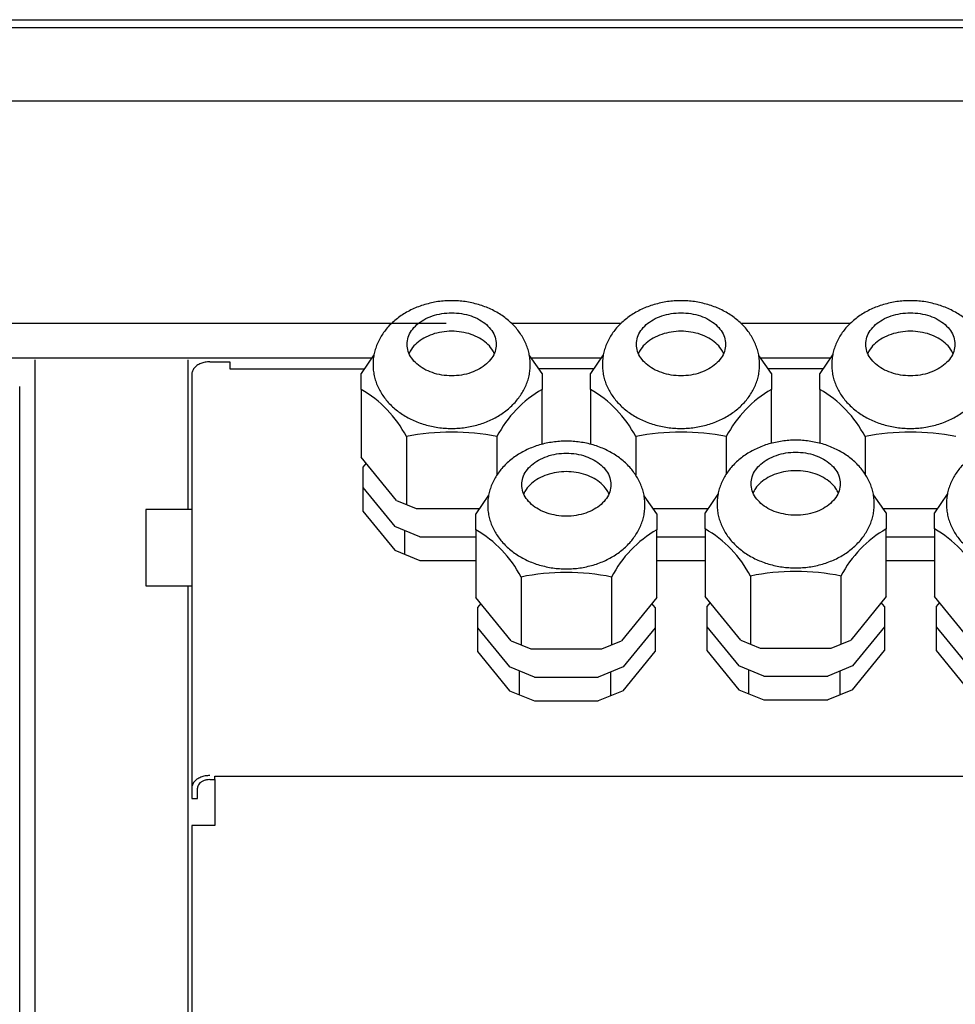
# Model space of a CAD drawing. Units: millimetres. Extents: x 16248 to 33724, y -30533 to -20060.
# Drawn here: x 21454 to 21577, y -24944 to -24816 of the extents above; entities that cross this region are included whole.
import ezdxf

# ---------------------------------------------------------------- set-up
doc = ezdxf.new("R2010")
doc.units = ezdxf.units.MM
doc.layers.add('1', color=7, linetype='Continuous')

msp = doc.modelspace()

# ---------------------------------------------------------------- linework, layer by layer
at = {"color": 6, "linetype": 'Continuous'}
for p, q in [((21500.77, -24859.36), (21499.09, -24861.82)), ((21522.79, -24861.81), (21521.11, -24859.46)), ((21530.77, -24859.36), (21529.09, -24861.82)), ((21552.79, -24861.81), (21551.11, -24859.46)), ((21560.77, -24859.36), (21559.09, -24861.82)), ((21499.09, -24863.9), (21499.09, -24861.82)), ((21522.79, -24861.81), (21522.79, -24863.91)), ((21529.09, -24863.9), (21529.09, -24861.82)), ((21552.79, -24861.81), (21552.79, -24863.91)), ((21559.09, -24863.9), (21559.09, -24861.82)), ((21499.09, -24863.9), (21499.09, -24872.76)), ((21522.79, -24871.07), (21522.79, -24863.91)), ((21529.09, -24863.9), (21529.09, -24870.97)), ((21552.79, -24870.94), (21552.79, -24863.91)), ((21559.09, -24863.9), (21559.09, -24870.97)), ((21505.01, -24870.08), (21505.01, -24878.94)), ((21516.86, -24870.08), (21516.86, -24875.09)), ((21535.01, -24870.08), (21535.01, -24875.1)), ((21546.86, -24870.08), (21546.86, -24874.96)), ((21565.01, -24870.08), (21565.01, -24875.1)), ((21503.74, -24878.45), (21499.09, -24872.76)), ((21499.74, -24873.55), (21499.32, -24874.06)), ((21499.32, -24874.06), (21499.32, -24876.72)), ((21499.32, -24876.72), (21499.32, -24879.83)), ((21499.32, -24876.72), (21503.5, -24881.84)), ((21515.77, -24877.73), (21514.09, -24880.19)), ((21537.79, -24880.18), (21536.11, -24877.83)), ((21545.77, -24877.6), (21544.09, -24880.06)), ((21567.79, -24880.06), (21566.11, -24877.7)), ((21575.77, -24877.6), (21574.09, -24880.06)), ((21503.74, -24878.45), (21506.29, -24879.49)), ((21506.29, -24879.49), (21514.56, -24879.49)), ((21537.3, -24879.49), (21544.48, -24879.49)), ((21567.3, -24879.49), (21574.48, -24879.49)), ((21499.32, -24879.83), (21503.5, -24884.95)), ((21514.09, -24882.27), (21514.09, -24880.19)), ((21537.79, -24880.18), (21537.79, -24882.28)), ((21544.09, -24882.15), (21544.09, -24880.06)), ((21567.79, -24880.06), (21567.79, -24882.15)), ((21574.09, -24882.15), (21574.09, -24880.06)), ((21506.76, -24883.17), (21503.5, -24881.84)), ((21544.09, -24882.15), (21544.09, -24891)), ((21567.79, -24891), (21567.79, -24882.15)), ((21574.09, -24882.15), (21574.09, -24891)), ((21504.77, -24882.32), (21504.77, -24885.43)), ((21506.76, -24883.17), (21514.09, -24883.17)), ((21514.09, -24882.27), (21514.09, -24891.13)), ((21537.7, -24883.17), (21544.09, -24883.17)), ((21537.79, -24891.13), (21537.79, -24882.28)), ((21567.7, -24883.17), (21574.09, -24883.17)), ((21503.5, -24884.95), (21506.76, -24886.28)), ((21506.76, -24886.28), (21514.09, -24886.28)), ((21537.7, -24886.28), (21544.09, -24886.28)), ((21567.7, -24886.28), (21574.09, -24886.28)), ((21520.01, -24888.45), (21520.01, -24897.31)), ((21531.86, -24888.45), (21531.86, -24897.34)), ((21550.01, -24888.33), (21550.01, -24897.18)), ((21561.86, -24888.33), (21561.86, -24897.22)), ((21518.74, -24896.82), (21514.09, -24891.13)), ((21537.79, -24891.13), (21533.14, -24896.82)), ((21548.74, -24896.7), (21544.09, -24891)), ((21567.79, -24891), (21563.14, -24896.7)), ((21578.74, -24896.7), (21574.09, -24891)), ((21514.74, -24891.92), (21514.32, -24892.43)), ((21514.32, -24892.43), (21514.32, -24895.09)), ((21537.55, -24892.44), (21537.13, -24891.93)), ((21537.55, -24892.44), (21537.55, -24895.1)), ((21544.74, -24891.8), (21544.32, -24892.3)), ((21544.32, -24892.3), (21544.32, -24894.97)), ((21567.55, -24892.31), (21567.13, -24891.8)), ((21567.55, -24892.31), (21567.55, -24894.97)), ((21574.74, -24891.8), (21574.32, -24892.3)), ((21574.32, -24892.3), (21574.32, -24894.97)), ((21514.32, -24895.09), (21518.5, -24900.21)), ((21514.32, -24895.09), (21514.32, -24898.2)), ((21537.55, -24895.1), (21533.38, -24900.21)), ((21537.55, -24895.1), (21537.55, -24898.21)), ((21544.32, -24894.97), (21544.32, -24898.08)), ((21544.32, -24894.97), (21548.5, -24900.08)), ((21567.55, -24894.97), (21563.38, -24900.08)), ((21567.55, -24894.97), (21567.55, -24898.08)), ((21574.32, -24894.97), (21574.32, -24898.08)), ((21574.32, -24894.97), (21578.5, -24900.08)), ((21518.74, -24896.82), (21521.29, -24897.86)), ((21530.59, -24897.86), (21533.14, -24896.82)), ((21548.74, -24896.7), (21551.29, -24897.74)), ((21560.59, -24897.74), (21563.14, -24896.7)), ((21514.32, -24898.2), (21518.5, -24903.32)), ((21521.29, -24897.86), (21530.59, -24897.86)), ((21533.38, -24903.32), (21537.55, -24898.21)), ((21544.32, -24898.08), (21548.5, -24903.2)), ((21551.29, -24897.74), (21560.59, -24897.74)), ((21563.38, -24903.19), (21567.55, -24898.08)), ((21574.32, -24898.08), (21578.5, -24903.2)), ((21521.76, -24901.54), (21518.5, -24900.21)), ((21533.38, -24900.21), (21530.12, -24901.54)), ((21551.76, -24901.42), (21548.5, -24900.08)), ((21563.38, -24900.08), (21560.12, -24901.41)), ((21519.77, -24900.69), (21519.77, -24903.81)), ((21521.76, -24901.54), (21530.12, -24901.54)), ((21531.75, -24903.99), (21531.75, -24900.88)), ((21549.77, -24900.57), (21549.77, -24903.68)), ((21551.76, -24901.42), (21560.12, -24901.41)), ((21561.75, -24903.86), (21561.75, -24900.75)), ((21518.5, -24903.32), (21521.76, -24904.65)), ((21533.38, -24903.32), (21530.12, -24904.65)), ((21548.5, -24903.2), (21551.76, -24904.53)), ((21563.38, -24903.19), (21560.12, -24904.53)), ((21521.76, -24904.65), (21530.12, -24904.65)), ((21551.76, -24904.53), (21560.12, -24904.53))]:
    msp.add_line(p, q, dxfattribs=at)
at = {"color": 1, "linetype": 'Continuous'}
for p, q in [((21454.44, -24890.53), (21454.44, -24863.53)), ((21454.44, -24892.53), (21454.44, -24890.53)), ((21454.44, -25606.53), (21454.44, -24892.53))]:
    msp.add_line(p, q, dxfattribs=at)
at = {"color": 6, "linetype": 'Continuous'}
for points in [[(21505.11, -24858), (21505.25, -24858.92), (21505.68, -24859.79), (21506.38, -24860.57), (21507.3, -24861.22), (21508.41, -24861.71), (21509.64, -24862.02), (21510.94, -24862.12), (21512.23, -24862.02), (21513.47, -24861.71), (21514.57, -24861.22), (21515.49, -24860.57), (21516.19, -24859.79), (21516.62, -24858.92), (21516.77, -24858), (21516.62, -24857.08), (21516.19, -24856.21), (21515.49, -24855.43), (21514.57, -24854.78), (21513.47, -24854.28), (21512.23, -24853.98), (21510.94, -24853.88), (21509.64, -24853.98), (21508.41, -24854.28), (21507.3, -24854.78), (21506.38, -24855.43), (21505.68, -24856.21), (21505.25, -24857.08), (21505.11, -24858)], [(21535.11, -24858), (21535.25, -24858.92), (21535.68, -24859.79), (21536.38, -24860.57), (21537.3, -24861.22), (21538.41, -24861.71), (21539.64, -24862.02), (21540.94, -24862.12), (21542.23, -24862.02), (21543.47, -24861.71), (21544.57, -24861.22), (21545.49, -24860.57), (21546.19, -24859.79), (21546.62, -24858.92), (21546.77, -24858), (21546.62, -24857.08), (21546.19, -24856.21), (21545.49, -24855.43), (21544.57, -24854.78), (21543.47, -24854.28), (21542.23, -24853.98), (21540.94, -24853.88), (21539.64, -24853.98), (21538.41, -24854.28), (21537.3, -24854.78), (21536.38, -24855.43), (21535.68, -24856.21), (21535.25, -24857.08), (21535.11, -24858)], [(21565.11, -24858), (21565.25, -24858.92), (21565.68, -24859.79), (21566.38, -24860.57), (21567.3, -24861.22), (21568.41, -24861.71), (21569.64, -24862.02), (21570.94, -24862.12), (21572.23, -24862.02), (21573.47, -24861.71), (21574.57, -24861.22), (21575.49, -24860.57), (21576.19, -24859.79), (21576.62, -24858.92), (21576.77, -24858), (21576.62, -24857.08), (21576.19, -24856.21), (21575.49, -24855.43), (21574.57, -24854.78), (21573.47, -24854.28), (21572.23, -24853.98), (21570.94, -24853.88), (21569.64, -24853.98), (21568.41, -24854.28), (21567.3, -24854.78), (21566.38, -24855.43), (21565.68, -24856.21), (21565.25, -24857.08), (21565.11, -24858)], [(21516.51, -24859.21), (21516.36, -24858.91), (21516.19, -24858.63), (21515.49, -24857.84), (21514.57, -24857.19), (21513.47, -24856.7), (21512.23, -24856.4), (21510.94, -24856.29), (21509.64, -24856.4), (21508.41, -24856.7), (21507.3, -24857.19), (21506.38, -24857.84), (21505.68, -24858.63), (21505.51, -24858.91), (21505.36, -24859.21)], [(21546.51, -24859.21), (21546.36, -24858.91), (21546.19, -24858.63), (21545.49, -24857.84), (21544.57, -24857.19), (21543.47, -24856.7), (21542.23, -24856.4), (21540.94, -24856.29), (21539.64, -24856.4), (21538.41, -24856.7), (21537.3, -24857.19), (21536.38, -24857.84), (21535.68, -24858.63), (21535.51, -24858.91), (21535.36, -24859.21)], [(21576.51, -24859.21), (21576.36, -24858.91), (21576.19, -24858.63), (21575.49, -24857.84), (21574.57, -24857.19), (21573.47, -24856.7), (21572.23, -24856.4), (21570.94, -24856.29), (21569.64, -24856.4), (21568.41, -24856.7), (21567.3, -24857.19), (21566.38, -24857.84), (21565.68, -24858.63), (21565.51, -24858.91), (21565.36, -24859.21)], [(21479.29, -24860.3), (21478.68, -24860.35), (21478.11, -24860.52), (21477.62, -24860.78), (21477.25, -24861.13), (21477.02, -24861.53), (21476.94, -24861.96)], [(21520.11, -24876.37), (21520.25, -24877.29), (21520.68, -24878.16), (21521.38, -24878.94), (21522.3, -24879.59), (21523.41, -24880.08), (21524.64, -24880.39), (21525.94, -24880.49), (21527.23, -24880.39), (21528.47, -24880.08), (21529.57, -24879.59), (21530.49, -24878.94), (21531.19, -24878.16), (21531.62, -24877.29), (21531.77, -24876.37), (21531.62, -24875.45), (21531.19, -24874.58), (21530.49, -24873.8), (21529.57, -24873.15), (21528.47, -24872.66), (21527.23, -24872.35), (21525.94, -24872.25), (21524.64, -24872.35), (21523.41, -24872.66), (21522.3, -24873.15), (21521.38, -24873.8), (21520.68, -24874.58), (21520.25, -24875.45), (21520.11, -24876.37)], [(21550.11, -24876.24), (21550.25, -24877.16), (21550.68, -24878.03), (21551.38, -24878.81), (21552.3, -24879.47), (21553.41, -24879.96), (21554.64, -24880.26), (21555.94, -24880.37), (21557.23, -24880.26), (21558.47, -24879.96), (21559.57, -24879.47), (21560.49, -24878.81), (21561.19, -24878.03), (21561.62, -24877.16), (21561.77, -24876.24), (21561.62, -24875.33), (21561.19, -24874.45), (21560.49, -24873.67), (21559.57, -24873.02), (21558.47, -24872.53), (21557.23, -24872.22), (21555.94, -24872.12), (21554.64, -24872.22), (21553.41, -24872.53), (21552.3, -24873.02), (21551.38, -24873.67), (21550.68, -24874.45), (21550.25, -24875.33), (21550.11, -24876.24)], [(21531.51, -24877.58), (21531.36, -24877.28), (21531.19, -24877), (21530.49, -24876.22), (21529.57, -24875.56), (21528.47, -24875.07), (21527.23, -24874.77), (21525.94, -24874.66), (21524.64, -24874.77), (21523.41, -24875.07), (21522.3, -24875.56), (21521.38, -24876.22), (21520.68, -24877), (21520.51, -24877.28), (21520.36, -24877.58)], [(21561.51, -24877.45), (21561.36, -24877.16), (21561.19, -24876.87), (21560.49, -24876.09), (21559.57, -24875.44), (21558.47, -24874.95), (21557.23, -24874.64), (21555.94, -24874.54), (21554.64, -24874.64), (21553.41, -24874.95), (21552.3, -24875.44), (21551.38, -24876.09), (21550.68, -24876.87), (21550.51, -24877.16), (21550.36, -24877.45)], [(21479.29, -24914.43), (21478.68, -24914.48), (21478.11, -24914.65), (21477.62, -24914.91), (21477.25, -24915.26), (21477.02, -24915.66), (21476.94, -24916.09)], [(21479.29, -24914.96), (21478.87, -24915), (21478.49, -24915.11), (21478.15, -24915.29), (21477.9, -24915.52), (21477.74, -24915.8), (21477.69, -24916.09)]]:
    msp.add_spline(points, degree=3, dxfattribs=at)
at = {"layer": '1', "color": 1, "linetype": 'Continuous'}
for p, q in [((20382.48, -24815.53), (23061.39, -24815.53)), ((20371.94, -24859.78), (21500.49, -24859.78)), ((21521.34, -24859.78), (21530.49, -24859.78)), ((21551.34, -24859.78), (21560.49, -24859.78))]:
    msp.add_line(p, q, dxfattribs=at)
at = {"layer": '1', "color": 2, "linetype": 'Continuous'}
for p, q in [((20372.94, -24816.53), (23070.94, -24816.53)), ((21479.29, -24860.3), (21481.94, -24860.3)), ((21481.94, -24860.3), (21481.94, -24861.21)), ((21481.94, -24861.21), (21499.5, -24861.21)), ((21529.5, -24861.21), (21522.36, -24861.21)), ((21559.5, -24861.21), (21552.36, -24861.21)), ((21476.94, -24861.96), (21476.94, -24917.41)), ((21479.29, -24914.96), (21479.94, -24914.96)), ((21479.94, -24914.96), (21479.94, -24914.5)), ((21479.94, -24914.5), (21802.94, -24914.5)), ((21479.94, -24914.96), (21479.94, -24920.98)), ((21477.69, -24917.41), (21477.69, -24916.09)), ((21476.94, -24917.41), (21477.69, -24917.41)), ((21479.94, -24920.98), (21476.94, -24920.98)), ((21476.94, -24920.98), (21476.94, -25636.78)), ((21479.94, -24920.98), (21478.44, -24920.98))]:
    msp.add_line(p, q, dxfattribs=at)
at = {"layer": '1', "color": 6, "linetype": 'Continuous'}
for p, q in [((20416.19, -24826.13), (23027.69, -24826.13)), ((21510.24, -24855.28), (20416.19, -24855.28)), ((21533.06, -24855.28), (21518.81, -24855.28)), ((21563.06, -24855.28), (21548.81, -24855.28)), ((21456.44, -25639.03), (21456.44, -24860.03)), ((21476.44, -24860.03), (21476.44, -24879.6)), ((21476.94, -24879.6), (21470.94, -24879.6)), ((21470.94, -24879.6), (21470.94, -24889.6)), ((21470.94, -24889.6), (21476.94, -24889.6)), ((21476.44, -24889.6), (21476.44, -25639.03))]:
    msp.add_line(p, q, dxfattribs=at)
for centre, radius, start, end in [((21491.67, -24876.94), 15, 27.2149, 60.3799), ((21530.2, -24876.94), 15, 119.6309, 152.7745), ((21521.67, -24876.94), 15, 27.2149, 60.3799), ((21560.2, -24876.94), 15, 119.6309, 152.7745), ((21551.67, -24876.94), 15, 27.2149, 60.3799), ((21510.94, -24899.49), 30, 78.6089, 101.3953), ((21540.94, -24899.49), 30, 78.6089, 101.3953), ((21570.94, -24899.49), 30, 78.6089, 101.3953), ((21536.67, -24895.19), 15, 27.2149, 60.3799), ((21575.2, -24895.19), 15, 119.6309, 152.7745), ((21566.67, -24895.19), 15, 27.2149, 60.3799), ((21506.67, -24895.31), 15, 27.2149, 60.3799), ((21545.2, -24895.31), 15, 119.6309, 152.7745), ((21525.94, -24917.86), 30, 78.6089, 101.3953), ((21555.94, -24917.73), 30, 78.6089, 101.3953)]:
    msp.add_arc(centre, radius, start, end, dxfattribs=at)
for points in [[(21500.69, -24859.92), (21500.81, -24859.2), (21501, -24858.49), (21501.27, -24857.79), (21501.62, -24857.12), (21502.03, -24856.46), (21502.51, -24855.86), (21503.07, -24855.27), (21503.67, -24854.74), (21504.33, -24854.24), (21505.04, -24853.81), (21505.8, -24853.41), (21506.59, -24853.08), (21507.43, -24852.8), (21508.28, -24852.58), (21509.15, -24852.42), (21510.04, -24852.33), (21510.93, -24852.3), (21511.83, -24852.33), (21512.72, -24852.42), (21513.59, -24852.58), (21514.44, -24852.8), (21515.28, -24853.08), (21516.07, -24853.41), (21516.83, -24853.81), (21517.53, -24854.24), (21518.2, -24854.74), (21518.8, -24855.27), (21519.36, -24855.86), (21519.83, -24856.46), (21520.25, -24857.12), (21520.6, -24857.79), (21520.87, -24858.49), (21521.06, -24859.2), (21521.18, -24859.92), (21521.22, -24860.65), (21521.18, -24861.38), (21521.06, -24862.11), (21520.87, -24862.82), (21520.6, -24863.52), (21520.25, -24864.19), (21519.83, -24864.84), (21519.36, -24865.45), (21518.8, -24866.04), (21518.2, -24866.57), (21517.53, -24867.06), (21516.83, -24867.5), (21516.07, -24867.9), (21515.28, -24868.23), (21514.44, -24868.51), (21513.59, -24868.73), (21512.72, -24868.88), (21511.83, -24868.98), (21510.93, -24869.01), (21510.04, -24868.98), (21509.15, -24868.88), (21508.28, -24868.73), (21507.43, -24868.51), (21506.59, -24868.23), (21505.8, -24867.9), (21505.04, -24867.5), (21504.33, -24867.06), (21503.67, -24866.57), (21503.07, -24866.04), (21502.51, -24865.45), (21502.03, -24864.84), (21501.62, -24864.19), (21501.27, -24863.52), (21501, -24862.82), (21500.81, -24862.11), (21500.69, -24861.38), (21500.65, -24860.65), (21500.69, -24859.92)], [(21530.69, -24859.92), (21530.81, -24859.2), (21531, -24858.49), (21531.27, -24857.79), (21531.62, -24857.12), (21532.03, -24856.46), (21532.51, -24855.86), (21533.07, -24855.27), (21533.67, -24854.74), (21534.33, -24854.24), (21535.04, -24853.81), (21535.8, -24853.41), (21536.59, -24853.08), (21537.43, -24852.8), (21538.28, -24852.58), (21539.15, -24852.42), (21540.04, -24852.33), (21540.93, -24852.3), (21541.83, -24852.33), (21542.72, -24852.42), (21543.59, -24852.58), (21544.44, -24852.8), (21545.28, -24853.08), (21546.07, -24853.41), (21546.83, -24853.81), (21547.53, -24854.24), (21548.2, -24854.74), (21548.8, -24855.27), (21549.36, -24855.86), (21549.83, -24856.46), (21550.25, -24857.12), (21550.6, -24857.79), (21550.87, -24858.49), (21551.06, -24859.2), (21551.18, -24859.92), (21551.22, -24860.65), (21551.18, -24861.38), (21551.06, -24862.11), (21550.87, -24862.82), (21550.6, -24863.52), (21550.25, -24864.19), (21549.83, -24864.84), (21549.36, -24865.45), (21548.8, -24866.04), (21548.2, -24866.57), (21547.53, -24867.06), (21546.83, -24867.5), (21546.07, -24867.9), (21545.28, -24868.23), (21544.44, -24868.51), (21543.59, -24868.73), (21542.72, -24868.88), (21541.83, -24868.98), (21540.93, -24869.01), (21540.04, -24868.98), (21539.15, -24868.88), (21538.28, -24868.73), (21537.43, -24868.51), (21536.59, -24868.23), (21535.8, -24867.9), (21535.04, -24867.5), (21534.33, -24867.06), (21533.67, -24866.57), (21533.07, -24866.04), (21532.51, -24865.45), (21532.03, -24864.84), (21531.62, -24864.19), (21531.27, -24863.52), (21531, -24862.82), (21530.81, -24862.11), (21530.69, -24861.38), (21530.65, -24860.65), (21530.69, -24859.92)], [(21560.69, -24859.92), (21560.81, -24859.2), (21561, -24858.49), (21561.27, -24857.79), (21561.62, -24857.12), (21562.03, -24856.46), (21562.51, -24855.86), (21563.07, -24855.27), (21563.67, -24854.74), (21564.33, -24854.24), (21565.04, -24853.81), (21565.8, -24853.41), (21566.59, -24853.08), (21567.43, -24852.8), (21568.28, -24852.58), (21569.15, -24852.42), (21570.04, -24852.33), (21570.93, -24852.3), (21571.83, -24852.33), (21572.72, -24852.42), (21573.59, -24852.58), (21574.44, -24852.8), (21575.28, -24853.08), (21576.07, -24853.41), (21576.83, -24853.81), (21577.53, -24854.24), (21578.2, -24854.74), (21578.8, -24855.27), (21579.36, -24855.86), (21579.83, -24856.46), (21580.25, -24857.12), (21580.6, -24857.79), (21580.87, -24858.49), (21581.06, -24859.2), (21581.18, -24859.92), (21581.22, -24860.65), (21581.18, -24861.38), (21581.06, -24862.11), (21580.87, -24862.82), (21580.6, -24863.52), (21580.25, -24864.19), (21579.83, -24864.84), (21579.36, -24865.45), (21578.8, -24866.04), (21578.2, -24866.57), (21577.53, -24867.06), (21576.83, -24867.5), (21576.07, -24867.9), (21575.28, -24868.23), (21574.44, -24868.51), (21573.59, -24868.73), (21572.72, -24868.88), (21571.83, -24868.98), (21570.93, -24869.01), (21570.04, -24868.98), (21569.15, -24868.88), (21568.28, -24868.73), (21567.43, -24868.51), (21566.59, -24868.23), (21565.8, -24867.9), (21565.04, -24867.5), (21564.33, -24867.06), (21563.67, -24866.57), (21563.07, -24866.04), (21562.51, -24865.45), (21562.03, -24864.84), (21561.62, -24864.19), (21561.27, -24863.52), (21561, -24862.82), (21560.81, -24862.11), (21560.69, -24861.38), (21560.65, -24860.65), (21560.69, -24859.92)], [(21545.69, -24878.17), (21545.81, -24877.44), (21546, -24876.73), (21546.27, -24876.03), (21546.62, -24875.36), (21547.03, -24874.71), (21547.51, -24874.1), (21548.07, -24873.52), (21548.67, -24872.99), (21549.33, -24872.49), (21550.04, -24872.05), (21550.8, -24871.66), (21551.59, -24871.32), (21552.43, -24871.04), (21553.28, -24870.83), (21554.15, -24870.67), (21555.04, -24870.57), (21555.93, -24870.54), (21556.83, -24870.57), (21557.72, -24870.67), (21558.59, -24870.83), (21559.44, -24871.04), (21560.28, -24871.32), (21561.07, -24871.66), (21561.83, -24872.05), (21562.53, -24872.49), (21563.2, -24872.99), (21563.8, -24873.52), (21564.36, -24874.1), (21564.83, -24874.71), (21565.25, -24875.36), (21565.6, -24876.03), (21565.87, -24876.73), (21566.06, -24877.44), (21566.18, -24878.17), (21566.22, -24878.9), (21566.18, -24879.63), (21566.06, -24880.36), (21565.87, -24881.07), (21565.6, -24881.77), (21565.25, -24882.44), (21564.83, -24883.09), (21564.36, -24883.7), (21563.8, -24884.28), (21563.2, -24884.81), (21562.53, -24885.31), (21561.83, -24885.75), (21561.07, -24886.14), (21560.28, -24886.47), (21559.44, -24886.75), (21558.59, -24886.97), (21557.72, -24887.13), (21556.83, -24887.22), (21555.93, -24887.26), (21555.04, -24887.22), (21554.15, -24887.13), (21553.28, -24886.97), (21552.43, -24886.75), (21551.59, -24886.47), (21550.8, -24886.14), (21550.04, -24885.75), (21549.33, -24885.31), (21548.67, -24884.81), (21548.07, -24884.28), (21547.51, -24883.7), (21547.03, -24883.09), (21546.62, -24882.44), (21546.27, -24881.77), (21546, -24881.07), (21545.81, -24880.36), (21545.69, -24879.63), (21545.65, -24878.9), (21545.69, -24878.17)], [(21575.69, -24878.17), (21575.81, -24877.44), (21576, -24876.73), (21576.27, -24876.03), (21576.62, -24875.36), (21577.03, -24874.71), (21577.51, -24874.1), (21578.07, -24873.52), (21578.67, -24872.99), (21579.33, -24872.49), (21580.04, -24872.05), (21580.8, -24871.66), (21581.59, -24871.32), (21582.43, -24871.04), (21583.28, -24870.83), (21584.15, -24870.67), (21585.04, -24870.57), (21585.93, -24870.54), (21586.83, -24870.57), (21587.72, -24870.67), (21588.59, -24870.83), (21589.44, -24871.04), (21590.28, -24871.32), (21591.07, -24871.66), (21591.83, -24872.05), (21592.53, -24872.49), (21593.2, -24872.99), (21593.8, -24873.52), (21594.36, -24874.1), (21594.83, -24874.71), (21595.25, -24875.36), (21595.6, -24876.03), (21595.87, -24876.73), (21596.06, -24877.44), (21596.18, -24878.17), (21596.22, -24878.9), (21596.18, -24879.63), (21596.06, -24880.36), (21595.87, -24881.07), (21595.6, -24881.77), (21595.25, -24882.44), (21594.83, -24883.09), (21594.36, -24883.7), (21593.8, -24884.28), (21593.2, -24884.81), (21592.53, -24885.31), (21591.83, -24885.75), (21591.07, -24886.14), (21590.28, -24886.47), (21589.44, -24886.75), (21588.59, -24886.97), (21587.72, -24887.13), (21586.83, -24887.22), (21585.93, -24887.26), (21585.04, -24887.22), (21584.15, -24887.13), (21583.28, -24886.97), (21582.43, -24886.75), (21581.59, -24886.47), (21580.8, -24886.14), (21580.04, -24885.75), (21579.33, -24885.31), (21578.67, -24884.81), (21578.07, -24884.28), (21577.51, -24883.7), (21577.03, -24883.09), (21576.62, -24882.44), (21576.27, -24881.77), (21576, -24881.07), (21575.81, -24880.36), (21575.69, -24879.63), (21575.65, -24878.9), (21575.69, -24878.17)], [(21515.69, -24878.3), (21515.81, -24877.57), (21516, -24876.86), (21516.27, -24876.16), (21516.62, -24875.49), (21517.03, -24874.84), (21517.51, -24874.23), (21518.07, -24873.64), (21518.67, -24873.11), (21519.33, -24872.62), (21520.04, -24872.18), (21520.8, -24871.78), (21521.59, -24871.45), (21522.43, -24871.17), (21523.28, -24870.95), (21524.15, -24870.8), (21525.04, -24870.7), (21525.93, -24870.67), (21526.83, -24870.7), (21527.72, -24870.8), (21528.59, -24870.95), (21529.44, -24871.17), (21530.28, -24871.45), (21531.07, -24871.78), (21531.83, -24872.18), (21532.53, -24872.62), (21533.2, -24873.11), (21533.8, -24873.64), (21534.36, -24874.23), (21534.83, -24874.84), (21535.25, -24875.49), (21535.6, -24876.16), (21535.87, -24876.86), (21536.06, -24877.57), (21536.18, -24878.3), (21536.22, -24879.03), (21536.18, -24879.75), (21536.06, -24880.48), (21535.87, -24881.19), (21535.6, -24881.89), (21535.25, -24882.56), (21534.83, -24883.21), (21534.36, -24883.82), (21533.8, -24884.41), (21533.2, -24884.94), (21532.53, -24885.43), (21531.83, -24885.87), (21531.07, -24886.27), (21530.28, -24886.6), (21529.44, -24886.88), (21528.59, -24887.1), (21527.72, -24887.26), (21526.83, -24887.35), (21525.93, -24887.38), (21525.04, -24887.35), (21524.15, -24887.26), (21523.28, -24887.1), (21522.43, -24886.88), (21521.59, -24886.6), (21520.8, -24886.27), (21520.04, -24885.87), (21519.33, -24885.43), (21518.67, -24884.94), (21518.07, -24884.41), (21517.51, -24883.82), (21517.03, -24883.21), (21516.62, -24882.56), (21516.27, -24881.89), (21516, -24881.19), (21515.81, -24880.48), (21515.69, -24879.75), (21515.65, -24879.03), (21515.69, -24878.3)]]:
    msp.add_spline(points, degree=3, dxfattribs=at)

doc.saveas('drawing.dxf')
